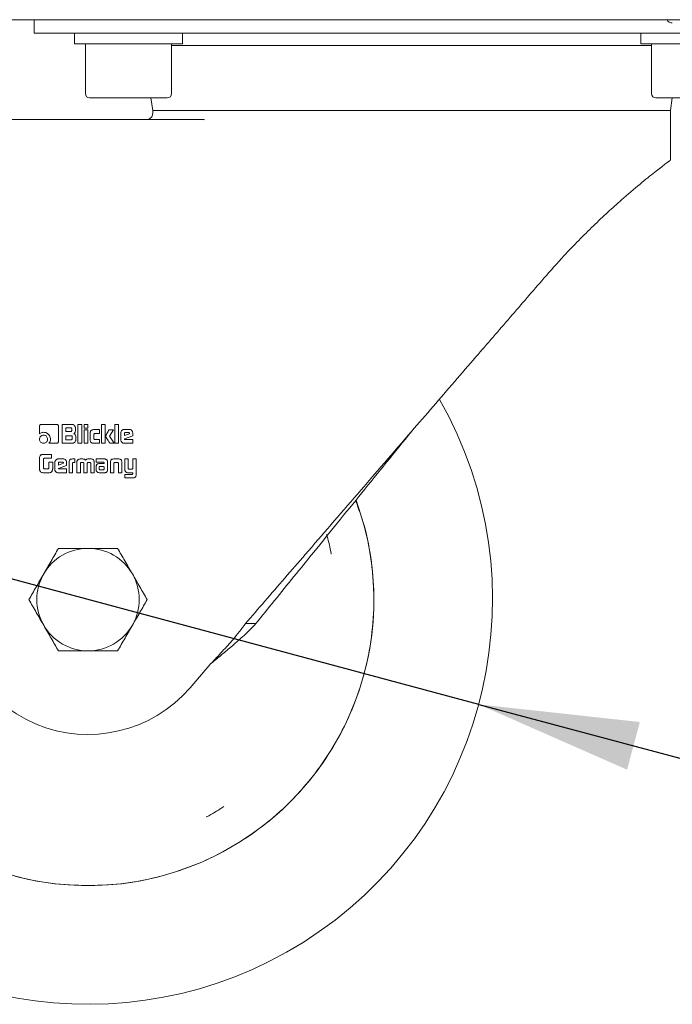
# Model space of a CAD drawing. Units: millimetres. Extents: x 5 to 417, y -6 to 292.
# Drawn here: x 208 to 221, y 183 to 203 of the extents above; entities that cross this region are included whole.
import ezdxf

# ---------------------------------------------------------------- set-up
doc = ezdxf.new("R2010")
doc.units = ezdxf.units.MM
doc.layers.add('BEMAßUNG', color=96, linetype='Continuous')
doc.styles.add('SLDTEXTSTYLE0', font='TXT', dxfattribs={"width": 0.75})
doc.dimstyles.new('SLDDIMSTYLE0', dxfattribs={"dimtxt": 3.5, "dimasz": 3.302, "dimexe": 0, "dimexo": 0.0625, "dimgap": 0.875, "dimtad": 1, "dimlfac": 9, "dimrnd": 1e-09, "dimzin": 12, "dimdsep": 46, "dimtxsty": 'SLDTEXTSTYLE0', "dimblk1": 'NONE', "dimsah": 1, "dimcen": 0, "dimadec": 0, "dimazin": 3, "dimtfac": 1, "dimtmove": 0, "dimatfit": 3, "dimldrblk": 'NONE', "dimfxl": 0, "dimfrac": 2, "dimtolj": 1, "dimtzin": 12, "dimarcsym": 0})

# ---------------------------------------------------------------- blocks, each defined once
blk = doc.blocks.new('_D')
at = {"layer": 'BEMAßUNG'}
for q in [(201.025, 193.55), (237.039, 183.9)]:
    blk.add_line((217.123, 189.236), q, dxfattribs=at)
blk.add_solid([(217.123, 189.236), (220.181, 187.891), (220.444, 188.873)], dxfattribs=at)
at = {"layer": 'BEMAßUNG', "char_height": 3.5, "attachment_point": 1, "rotation": 345, "style": 'SLDTEXTSTYLE0'}
for s, insert in [('%%c', (225.609, 191.612)), ('150', (230.721, 190.297))]:
    blk.add_mtext(s, dxfattribs=dict(at, insert=insert))
blk = doc.blocks.new('_NONE')

msp = doc.modelspace()

# ---------------------------------------------------------------- linework, layer by layer
at = {"color": 7, "linetype": 'Continuous', "lineweight": 15}
for p, q in [((223.2961, 203.335), (187.6295, 203.335)), ((207.9628, 203.0572), (207.9628, 203.335)), ((209.0739, 203.0572), (207.9628, 203.0572)), ((208.7961, 203.0572), (208.7961, 202.835)), ((222.4072, 203.0572), (209.0739, 203.0572)), ((211.0184, 202.835), (211.0184, 203.0572)), ((220.4628, 203.0572), (220.4628, 202.835)), ((208.7961, 202.835), (210.9871, 202.835)), ((209.0184, 202.835), (209.0184, 201.8127)), ((210.7961, 201.8127), (210.7961, 202.835)), ((220.685, 202.8065), (210.7961, 202.8065)), ((210.9871, 202.835), (211.0184, 202.835)), ((220.4628, 202.835), (222.6537, 202.835)), ((220.685, 202.835), (220.685, 201.8127)), ((209.1072, 201.7238), (209.7187, 201.7238)), ((209.7187, 201.7238), (210.7072, 201.7238)), ((210.3685, 201.7238), (210.4072, 201.466)), ((220.7739, 201.7238), (221.3854, 201.7238)), ((221.0739, 201.466), (221.1127, 201.7238)), ((210.4072, 201.466), (210.4072, 201.41)), ((221.0739, 201.466), (210.4072, 201.466)), ((221.0739, 200.4433), (221.0739, 201.466)), ((206.5185, 201.2766), (211.4511, 201.2766)), ((211.4689, 201.281), (211.4511, 201.2766)), ((211.4688, 201.2752), (211.4511, 201.2766)), ((211.4694, 201.2788), (211.4687, 201.2762)), ((208.0749, 194.9686), (208.0749, 194.8081)), ((208.4296, 195.0016), (208.1079, 195.0016)), ((208.4628, 194.6467), (208.4628, 194.9686)), ((208.7419, 195.0016), (208.5418, 195.0016)), ((208.5418, 195.0016), (208.5418, 194.6127)), ((208.6187, 194.9299), (208.7174, 194.9299)), ((208.6187, 194.853), (208.6187, 194.9299)), ((208.7174, 194.853), (208.6187, 194.853)), ((208.737, 194.9105), (208.737, 194.8726)), ((208.8138, 194.883), (208.8138, 194.9297)), ((208.9434, 195.0016), (208.8658, 195.0016)), ((208.8658, 195.0016), (208.8658, 194.6127)), ((208.9434, 194.6127), (208.9434, 195.0016)), ((209.0693, 195.0016), (208.9917, 195.0016)), ((208.9917, 195.0016), (208.9917, 194.9238)), ((208.9917, 194.9238), (209.0693, 194.9238)), ((209.0693, 194.8927), (208.9917, 194.8927)), ((208.9917, 194.8927), (208.9917, 194.6127)), ((209.0693, 194.9238), (209.0693, 195.0016)), ((209.0693, 194.6127), (209.0693, 194.8927)), ((209.3119, 194.8929), (209.1838, 194.8929)), ((209.3119, 194.817), (209.3119, 194.8929)), ((209.4293, 195.0016), (209.3517, 195.0016)), ((209.3517, 195.0016), (209.3517, 194.6127)), ((209.4293, 194.6127), (209.4293, 195.0016)), ((209.5957, 194.8927), (209.5082, 194.8927)), ((209.5173, 194.7596), (209.5957, 194.8927)), ((209.7028, 195.0016), (209.6252, 195.0016)), ((209.6252, 195.0016), (209.6252, 194.6127)), ((209.7028, 194.6127), (209.7028, 195.0016)), ((209.9264, 194.8978), (209.8184, 194.8978)), ((208.6187, 194.6866), (208.6187, 194.769)), ((208.6187, 194.769), (208.7272, 194.769)), ((208.7272, 194.6866), (208.6187, 194.6866)), ((208.7466, 194.7496), (208.7466, 194.7061)), ((208.8216, 194.6845), (208.8216, 194.7397)), ((209.1177, 194.8268), (209.1177, 194.6788)), ((209.1953, 194.7101), (209.1953, 194.7976)), ((209.215, 194.817), (209.3119, 194.817)), ((209.3119, 194.6907), (209.215, 194.6907)), ((209.3119, 194.6127), (209.3119, 194.6907)), ((209.6128, 194.6127), (209.5173, 194.7596)), ((209.7512, 194.8304), (209.7512, 194.6799)), ((209.8229, 194.773), (209.8229, 194.8151)), ((209.9258, 194.8077), (209.8229, 194.773)), ((209.8239, 194.7029), (209.9936, 194.7625)), ((209.9936, 194.6919), (209.8362, 194.6919)), ((209.8431, 194.8344), (209.9061, 194.8344)), ((209.9258, 194.8145), (209.9258, 194.8077)), ((209.9936, 194.7625), (209.9936, 194.8304)), ((209.9936, 194.6127), (209.9936, 194.6919)), ((208.2688, 194.6137), (208.4296, 194.6137)), ((208.5418, 194.6127), (208.7497, 194.6127)), ((208.8658, 194.6127), (208.9434, 194.6127)), ((208.9917, 194.6127), (209.0693, 194.6127)), ((209.1838, 194.6127), (209.3119, 194.6127)), ((209.3517, 194.6127), (209.4293, 194.6127)), ((209.5234, 194.6127), (209.6128, 194.6127)), ((209.6252, 194.6127), (209.7028, 194.6127)), ((209.8184, 194.6127), (209.9936, 194.6127)), ((208.0739, 194.2908), (208.0739, 194.1123)), ((208.1555, 194.1025), (208.1555, 194.2872)), ((208.3213, 194.3847), (208.1673, 194.3847)), ((208.1704, 194.3029), (208.3213, 194.3029)), ((208.3213, 194.3029), (208.3213, 194.3847)), ((208.5658, 194.29), (208.4579, 194.29)), ((208.8046, 194.29), (208.7555, 194.29)), ((208.8046, 194.2177), (208.8046, 194.29)), ((208.966, 194.29), (208.9106, 194.29)), ((209.1343, 194.29), (209.079, 194.29)), ((209.4054, 194.29), (209.241, 194.29)), ((209.241, 194.29), (209.241, 194.2213)), ((209.7036, 194.29), (209.6032, 194.29)), ((209.9027, 194.29), (209.8304, 194.29)), ((209.8304, 194.29), (209.8304, 194.0772)), ((209.9027, 194.1), (209.9027, 194.29)), ((210.0672, 194.29), (209.9955, 194.29)), ((209.9955, 194.29), (209.9955, 194.0953)), ((210.0672, 193.9761), (210.0672, 194.29)), ((208.2379, 194.0865), (208.173, 194.0865)), ((208.3455, 194.2232), (208.2637, 194.2232)), ((208.2637, 194.2232), (208.2637, 194.1035)), ((208.3455, 194.1014), (208.3455, 194.2232)), ((208.3906, 194.2226), (208.3906, 194.0721)), ((208.4624, 194.1651), (208.4624, 194.2073)), ((208.5653, 194.1998), (208.4624, 194.1651)), ((208.4634, 194.0951), (208.633, 194.1547)), ((208.633, 194.0841), (208.4757, 194.0841)), ((208.4825, 194.2266), (208.5455, 194.2266)), ((208.5653, 194.2067), (208.5653, 194.1998)), ((208.633, 194.1547), (208.633, 194.2226)), ((208.633, 194.0049), (208.633, 194.0841)), ((208.6822, 194.2168), (208.6822, 194.0049)), ((208.7545, 194.0049), (208.7545, 194.2023)), ((208.7729, 194.2177), (208.8046, 194.2177)), ((208.8442, 194.2215), (208.8442, 194.0049)), ((208.9163, 194.0049), (208.9154, 194.1961)), ((208.9358, 194.2177), (208.9707, 194.2177)), ((208.9862, 194.1993), (208.9862, 194.0049)), ((209.0584, 194.0049), (209.0584, 194.1993)), ((209.0769, 194.2177), (209.1085, 194.2177)), ((209.1287, 194.1961), (209.1281, 194.0049)), ((209.2004, 194.0049), (209.201, 194.2215)), ((209.2401, 194.1274), (209.2401, 194.0693)), ((209.241, 194.2213), (209.3906, 194.2213)), ((209.3016, 194.1131), (209.3016, 194.1175)), ((209.3019, 194.0839), (209.3016, 194.1131)), ((209.4064, 194.1949), (209.3098, 194.1949)), ((209.3128, 194.1311), (209.3158, 194.1317)), ((209.3158, 194.1317), (209.3202, 194.1317)), ((209.3202, 194.1317), (209.3864, 194.1321)), ((209.3872, 194.0677), (209.3206, 194.0674)), ((209.4052, 194.1158), (209.4058, 194.0843)), ((209.4058, 194.2103), (209.4058, 194.2065)), ((209.4064, 194.2023), (209.4064, 194.1949)), ((209.4781, 194.0719), (209.4783, 194.223)), ((209.5352, 194.2219), (209.5352, 194.0049)), ((209.6075, 194.0049), (209.6075, 194.2019)), ((209.6307, 194.2177), (209.6757, 194.2177)), ((209.6994, 194.1978), (209.6994, 194.0049)), ((209.7717, 194.0049), (209.7717, 194.2219)), ((209.9733, 194.0772), (209.922, 194.0772)), ((208.1677, 194.0049), (208.2616, 194.0049)), ((208.4579, 194.0049), (208.633, 194.0049)), ((208.6822, 194.0049), (208.7545, 194.0049)), ((208.8442, 194.0049), (208.9163, 194.0049)), ((208.9862, 194.0049), (209.0584, 194.0049)), ((209.1281, 194.0049), (209.2004, 194.0049)), ((209.3134, 194.0049), (209.4128, 194.0049)), ((209.5352, 194.0049), (209.6075, 194.0049)), ((209.6994, 194.0049), (209.7717, 194.0049)), ((209.8304, 193.9708), (209.8304, 193.8985)), ((209.975, 193.9708), (209.8304, 193.9708)), ((209.8304, 193.8985), (209.9993, 193.8985)), ((209.9021, 194.0049), (209.9955, 194.0049)), ((209.9955, 194.0049), (209.9955, 193.9882)), ((214.0847, 192.3374), (214.0737, 192.3353)), ((212.5338, 190.9008), (212.32, 190.9008)), ((211.1753, 189.5767), (211.6074, 190.0765)), ((211.5202, 186.9195), (211.5149, 186.9293))]:
    msp.add_line(p, q, dxfattribs=at)
for centre, radius, start, end in [((221.1128, 203.3905), 0.1222, 207.03569, 270), ((209.1072, 201.8127), 0.0889, 180, 270), ((210.7072, 201.8127), 0.0889, 270, 0), ((220.7739, 201.8127), 0.0889, 180, 270), ((209.0739, 191.3933), 8.3333, 135.3369, 29.64922), ((209.0739, 191.3933), 5.8889, 119.67868, 20.31456), ((209.0739, 191.3933), 1.0556, 90, 150), ((209.0739, 191.3933), 1.0556, 30, 90), ((209.0739, 191.3933), 1.0556, 150, 210), ((209.0739, 191.3933), 1.0556, 330, 30), ((209.0739, 191.3933), 2.7778, 175, 319.15749), ((209.0739, 191.3933), 1.0556, 210, 270), ((209.0739, 191.3933), 1.0556, 270, 330)]:
    msp.add_arc(centre, radius, start, end, dxfattribs=at)
for points, knots in [([(210.4073, 201.41), (210.4063, 201.3975), (210.4042, 201.3716), (210.3862, 201.335), (210.3605, 201.3045), (210.2884, 201.2692), (210.3092, 201.2781), (210.3249, 201.2848)], [0, 0, 0, 0, 0.13212942, 0.27441164, 0.42113298, 0.56543846, 1, 1, 1, 1]), ([(218.4654, 198.0097), (218.6037, 198.1661), (218.8443, 198.4385), (219.1866, 198.7944), (219.49, 199.0954), (219.7863, 199.3747), (220.1154, 199.6701), (220.457, 199.9602), (220.7658, 200.208), (220.9806, 200.3733), (221.066, 200.4374), (221.0722, 200.442), (221.0739, 200.4433)], [0, 0, 0, 0, 0.1095651, 0.1907337, 0.2724261, 0.3559799, 0.4402912, 0.5663057, 0.6957987, 0.8219175, 0.9523045, 1, 1, 1, 1]), ([(215.7406, 194.8576), (215.8882, 195.0284), (216.1835, 195.37), (216.6256, 195.8814), (217.038, 196.3585), (217.4204, 196.8008), (217.7728, 197.2085), (218.1226, 197.6131), (218.351, 197.8773), (218.4654, 198.0097)], [0, 0, 0, 0, 0.1590972, 0.3181955, 0.4777862, 0.6075244, 0.7375638, 0.8685954, 1, 1, 1, 1]), ([(209.0739, 185.5044), (208.817, 185.5141), (208.3031, 185.5336), (207.5454, 185.69), (206.8139, 185.9368), (206.121, 186.2789), (205.4787, 186.7079), (204.8979, 187.2173), (204.3886, 187.7981), (203.9594, 188.4404), (203.6177, 189.1333), (203.3694, 189.8648), (203.2187, 190.6224), (203.1682, 191.3933), (203.2187, 192.1641), (203.3694, 192.9218), (203.6177, 193.6533), (203.9593, 194.3463), (204.3888, 194.988), (204.897, 195.571), (205.4822, 196.072), (205.9049, 196.3829), (206.1413, 196.4991), (206.1472, 196.502)], [0, 0, 0, 0, 0.0499357, 0.0998715, 0.1498072, 0.199743, 0.2496787, 0.2996145, 0.3495502, 0.3994859, 0.4494217, 0.4993574, 0.5492932, 0.5992289, 0.6491647, 0.6991004, 0.7490361, 0.7989719, 0.8489076, 0.8988434, 0.9487791, 0.9987149, 1, 1, 1, 1]), ([(208.1079, 195.0016), (208.1041, 195.0013), (208.0967, 195.0007), (208.087, 194.9949), (208.0793, 194.9865), (208.0753, 194.9771), (208.075, 194.9709), (208.0749, 194.9686)], [0, 0, 0, 0, 0.2161999, 0.4270863, 0.6371231, 0.868256, 1, 1, 1, 1]), ([(208.4628, 194.9686), (208.4625, 194.9724), (208.4619, 194.9798), (208.4561, 194.9894), (208.4482, 194.9966), (208.439, 195.001), (208.4326, 195.0014), (208.4296, 195.0016)], [0, 0, 0, 0, 0.2156281, 0.4240368, 0.6313749, 0.8261809, 1, 1, 1, 1]), ([(208.7174, 194.9299), (208.7209, 194.9297), (208.7261, 194.9293), (208.7319, 194.9257), (208.7352, 194.9212), (208.7368, 194.9159), (208.7369, 194.9121), (208.737, 194.9105)], [0, 0, 0, 0, 0.3299412, 0.4838648, 0.6387678, 0.8501741, 1, 1, 1, 1]), ([(208.737, 194.8726), (208.7367, 194.869), (208.7363, 194.8639), (208.7326, 194.8581), (208.7281, 194.8548), (208.7227, 194.8532), (208.7189, 194.8531), (208.7174, 194.853)], [0, 0, 0, 0, 0.3275064, 0.4818312, 0.6367165, 0.8552214, 1, 1, 1, 1]), ([(208.8138, 194.9297), (208.813, 194.9372), (208.8114, 194.9526), (208.7972, 194.9749), (208.7778, 194.9925), (208.757, 195.0008), (208.7457, 195.0014), (208.7419, 195.0016)], [0, 0, 0, 0, 0.2020584, 0.4111683, 0.6955031, 0.8966288, 1, 1, 1, 1]), ([(208.7793, 194.8118), (208.7853, 194.8145), (208.7955, 194.8191), (208.8066, 194.8345), (208.8124, 194.8558), (208.8133, 194.8731), (208.8138, 194.883)], [0, 0, 0, 0, 0.22822851, 0.38856516, 0.64966273, 1, 1, 1, 1]), ([(209.1838, 194.8929), (209.1762, 194.8923), (209.1604, 194.8909), (209.1406, 194.8783), (209.1261, 194.8614), (209.1187, 194.8436), (209.118, 194.8317), (209.1177, 194.8268)], [0, 0, 0, 0, 0.21705329, 0.45465697, 0.65626612, 0.85978187, 1, 1, 1, 1]), ([(209.5082, 194.8927), (209.5008, 194.8799), (209.4859, 194.8542), (209.4642, 194.8149), (209.4431, 194.7852), (209.4377, 194.7649), (209.4363, 194.7596)], [0, 0, 0, 0, 0.2930839, 0.5861679, 0.8925259, 1, 1, 1, 1]), ([(209.8184, 194.8978), (209.8108, 194.8972), (209.7953, 194.8959), (209.7752, 194.8836), (209.7595, 194.866), (209.752, 194.8471), (209.7514, 194.8347), (209.7512, 194.8304)], [0, 0, 0, 0, 0.21295483, 0.4391431, 0.64737887, 0.87836179, 1, 1, 1, 1]), ([(209.9936, 194.8304), (209.9929, 194.838), (209.9916, 194.8536), (209.9793, 194.8737), (209.9618, 194.8895), (209.9429, 194.897), (209.9306, 194.8976), (209.9264, 194.8978)], [0, 0, 0, 0, 0.2129957, 0.4403552, 0.6499494, 0.8790537, 1, 1, 1, 1]), ([(212.32, 190.9008), (212.4514, 191.0528), (212.7141, 191.3567), (213.1268, 191.8341), (213.5815, 192.36), (214.0808, 192.9376), (214.625, 193.5672), (215.1796, 194.2087), (215.5533, 194.641), (215.7406, 194.8576)], [0, 0, 0, 0, 0.12487218, 0.24972798, 0.37518082, 0.52932718, 0.68432589, 0.84177831, 1, 1, 1, 1]), ([(212.5338, 190.9008), (212.6613, 191.0581), (212.9163, 191.3728), (213.3162, 191.8663), (213.7488, 192.4), (214.2157, 192.9761), (214.7166, 193.5942), (215.226, 194.2227), (215.5688, 194.6457), (215.7406, 194.8576)], [0, 0, 0, 0, 0.1285722, 0.2571255, 0.386291, 0.5379158, 0.6902899, 0.8448099, 1, 1, 1, 1]), ([(208.1573, 194.7796), (208.1463, 194.7785), (208.125, 194.7764), (208.0995, 194.7583), (208.0814, 194.7353), (208.0745, 194.7131), (208.074, 194.6997), (208.0739, 194.6961)], [0, 0, 0, 0, 0.2495522, 0.4827649, 0.6928066, 0.9160247, 1, 1, 1, 1]), ([(208.0739, 194.6961), (208.075, 194.6851), (208.0771, 194.6637), (208.0952, 194.638), (208.1184, 194.6201), (208.1404, 194.6133), (208.1536, 194.6129), (208.1573, 194.6127)], [0, 0, 0, 0, 0.2503838, 0.4859433, 0.6967052, 0.9152595, 1, 1, 1, 1]), ([(208.0749, 194.8081), (208.0807, 194.8126), (208.0972, 194.8256), (208.1261, 194.8365), (208.1486, 194.8378), (208.1576, 194.8383)], [0, 0, 0, 0, 0.2479985, 0.7003728, 1, 1, 1, 1]), ([(208.2408, 194.6961), (208.2397, 194.7069), (208.2376, 194.7281), (208.2196, 194.7536), (208.1967, 194.7719), (208.1744, 194.779), (208.161, 194.7795), (208.1573, 194.7796)], [0, 0, 0, 0, 0.2468368, 0.4796427, 0.692587, 0.9138189, 1, 1, 1, 1]), ([(208.1573, 194.6127), (208.1682, 194.6138), (208.1894, 194.616), (208.2152, 194.634), (208.2333, 194.6569), (208.2402, 194.6791), (208.2406, 194.6923), (208.2408, 194.6961)], [0, 0, 0, 0, 0.2477716, 0.4832525, 0.6967158, 0.9126903, 1, 1, 1, 1]), ([(208.1576, 194.8383), (208.1726, 194.8371), (208.2028, 194.8347), (208.2432, 194.8124), (208.2768, 194.7785), (208.2969, 194.7376), (208.2987, 194.7083), (208.2994, 194.6966)], [0, 0, 0, 0, 0.2017012, 0.4049464, 0.6063077, 0.8425667, 1, 1, 1, 1]), ([(208.2994, 194.6966), (208.299, 194.6892), (208.2979, 194.668), (208.2871, 194.639), (208.2739, 194.6208), (208.2688, 194.6137)], [0, 0, 0, 0, 0.2477393, 0.7092188, 1, 1, 1, 1]), ([(208.4296, 194.6137), (208.4334, 194.614), (208.4409, 194.6146), (208.4506, 194.6205), (208.458, 194.6284), (208.4622, 194.6376), (208.4626, 194.6438), (208.4628, 194.6467)], [0, 0, 0, 0, 0.2155737, 0.4291911, 0.6417213, 0.8332145, 1, 1, 1, 1]), ([(208.7272, 194.769), (208.7301, 194.7688), (208.7347, 194.7685), (208.7401, 194.7658), (208.7438, 194.7622), (208.7463, 194.7566), (208.7465, 194.7521), (208.7466, 194.7496)], [0, 0, 0, 0, 0.2726123, 0.4331829, 0.5699288, 0.7599304, 1, 1, 1, 1]), ([(208.7466, 194.7061), (208.7464, 194.7026), (208.746, 194.6975), (208.7424, 194.6916), (208.7379, 194.6883), (208.7326, 194.6867), (208.7288, 194.6866), (208.7272, 194.6866)], [0, 0, 0, 0, 0.3299412, 0.4838648, 0.6387678, 0.8501741, 1, 1, 1, 1]), ([(208.7497, 194.6127), (208.7572, 194.6135), (208.7726, 194.6151), (208.7946, 194.6289), (208.8116, 194.6475), (208.8206, 194.6681), (208.8213, 194.6799), (208.8216, 194.6845)], [0, 0, 0, 0, 0.2021071, 0.411272, 0.683044, 0.8750613, 1, 1, 1, 1]), ([(208.8216, 194.7397), (208.8203, 194.7539), (208.8182, 194.7752), (208.8048, 194.7982), (208.7918, 194.8081), (208.7832, 194.8106), (208.7793, 194.8118)], [0, 0, 0, 0, 0.4688492, 0.70350203, 0.86341048, 1, 1, 1, 1]), ([(209.1177, 194.6788), (209.1183, 194.6713), (209.1197, 194.6558), (209.1319, 194.636), (209.1494, 194.6206), (209.1679, 194.6135), (209.1799, 194.6129), (209.1838, 194.6127)], [0, 0, 0, 0, 0.21695761, 0.44430793, 0.65270133, 0.88690487, 1, 1, 1, 1]), ([(209.1953, 194.7976), (209.1955, 194.801), (209.1959, 194.8061), (209.1995, 194.8118), (209.2039, 194.8151), (209.2094, 194.8168), (209.2133, 194.8169), (209.215, 194.817)], [0, 0, 0, 0, 0.3181424, 0.4714365, 0.6250701, 0.8357865, 1, 1, 1, 1]), ([(209.215, 194.6907), (209.2114, 194.691), (209.2061, 194.6913), (209.2003, 194.6952), (209.1969, 194.6996), (209.1954, 194.7048), (209.1953, 194.7086), (209.1953, 194.7101)], [0, 0, 0, 0, 0.34223218, 0.49202968, 0.64148114, 0.86014793, 1, 1, 1, 1]), ([(209.4363, 194.7596), (209.4371, 194.7559), (209.4411, 194.7375), (209.4629, 194.7105), (209.484, 194.6749), (209.5048, 194.6426), (209.5172, 194.6227), (209.5234, 194.6127)], [0, 0, 0, 0, 0.06568219, 0.32819749, 0.58906304, 0.79453105, 1, 1, 1, 1]), ([(209.7512, 194.6799), (209.7518, 194.6724), (209.7531, 194.6566), (209.7655, 194.6364), (209.7833, 194.6208), (209.802, 194.6135), (209.8142, 194.6129), (209.8184, 194.6127)], [0, 0, 0, 0, 0.2131073, 0.4468291, 0.6525878, 0.8798606, 1, 1, 1, 1]), ([(209.8229, 194.8151), (209.8233, 194.8178), (209.8239, 194.823), (209.8286, 194.8289), (209.8344, 194.8331), (209.8396, 194.8343), (209.8426, 194.8344), (209.8431, 194.8344)], [0, 0, 0, 0, 0.2628493, 0.4966268, 0.708606, 0.9502415, 1, 1, 1, 1]), ([(209.8362, 194.6919), (209.8343, 194.6919), (209.8315, 194.692), (209.8282, 194.6933), (209.8263, 194.6945), (209.8251, 194.6966), (209.8246, 194.6995), (209.8241, 194.7017), (209.8239, 194.7029)], [0, 0, 0, 0, 0.3022773, 0.4330207, 0.5414127, 0.6514142, 0.8034775, 1, 1, 1, 1]), ([(209.9061, 194.8344), (209.9088, 194.8343), (209.9133, 194.8341), (209.9191, 194.8313), (209.9231, 194.8273), (209.9254, 194.8214), (209.9257, 194.817), (209.9258, 194.8145)], [0, 0, 0, 0, 0.2550284, 0.4208419, 0.5874416, 0.7694642, 1, 1, 1, 1]), ([(208.1673, 194.3847), (208.1523, 194.3841), (208.1305, 194.3833), (208.1047, 194.3731), (208.0897, 194.3604), (208.0784, 194.3385), (208.0744, 194.3141), (208.074, 194.2965), (208.0739, 194.2908)], [0, 0, 0, 0, 0.28818663, 0.41980714, 0.52803204, 0.66046799, 0.8886238, 1, 1, 1, 1]), ([(208.1555, 194.2872), (208.1561, 194.2898), (208.157, 194.2941), (208.1607, 194.299), (208.1651, 194.302), (208.1686, 194.3026), (208.1704, 194.3029)], [0, 0, 0, 0, 0.334336, 0.5530176, 0.7722252, 1, 1, 1, 1]), ([(208.4579, 194.29), (208.4503, 194.2894), (208.4348, 194.2881), (208.4147, 194.2758), (208.399, 194.2582), (208.3915, 194.2393), (208.3909, 194.2269), (208.3906, 194.2226)], [0, 0, 0, 0, 0.2129548, 0.4391431, 0.6473789, 0.8783618, 1, 1, 1, 1]), ([(208.633, 194.2226), (208.6324, 194.2302), (208.6311, 194.2458), (208.6188, 194.2659), (208.6013, 194.2817), (208.5824, 194.2892), (208.5701, 194.2898), (208.5658, 194.29)], [0, 0, 0, 0, 0.2129957, 0.4403552, 0.6499494, 0.8790537, 1, 1, 1, 1]), ([(208.7555, 194.29), (208.7449, 194.2894), (208.7278, 194.2884), (208.7063, 194.2782), (208.6931, 194.2643), (208.6836, 194.2434), (208.6828, 194.2272), (208.6822, 194.2168)], [0, 0, 0, 0, 0.2660766, 0.428389, 0.5917209, 0.7385111, 1, 1, 1, 1]), ([(208.8534, 194.26), (208.8507, 194.2545), (208.8463, 194.2458), (208.8444, 194.2324), (208.8443, 194.2252), (208.8442, 194.2215)], [0, 0, 0, 0, 0.4555527, 0.7257802, 1, 1, 1, 1]), ([(208.9106, 194.29), (208.9012, 194.2892), (208.8848, 194.2877), (208.8651, 194.2755), (208.8572, 194.265), (208.8534, 194.26)], [0, 0, 0, 0, 0.416736, 0.7231383, 1, 1, 1, 1]), ([(209.0226, 194.2647), (209.0191, 194.2694), (209.012, 194.2788), (208.992, 194.2885), (208.9761, 194.2894), (208.966, 194.29)], [0, 0, 0, 0, 0.2678495, 0.5360541, 1, 1, 1, 1]), ([(209.079, 194.29), (209.0724, 194.2897), (209.0591, 194.2892), (209.0412, 194.2838), (209.0288, 194.2746), (209.0243, 194.2674), (209.0226, 194.2647)], [0, 0, 0, 0, 0.3048891, 0.6122067, 0.8534141, 1, 1, 1, 1]), ([(209.1915, 194.26), (209.1869, 194.266), (209.1779, 194.2774), (209.1585, 194.2875), (209.1436, 194.2898), (209.1355, 194.29), (209.1343, 194.29)], [0, 0, 0, 0, 0.3328835, 0.6410502, 0.9478913, 1, 1, 1, 1]), ([(209.201, 194.2215), (209.2009, 194.2252), (209.2006, 194.2326), (209.1985, 194.2459), (209.1941, 194.2547), (209.1915, 194.26)], [0, 0, 0, 0, 0.2770796, 0.5548091, 1, 1, 1, 1]), ([(209.4179, 194.2889), (209.4169, 194.289), (209.4148, 194.2894), (209.4106, 194.2899), (209.4075, 194.29), (209.4054, 194.29)], [0, 0, 0, 0, 0.250299, 0.5006564, 1, 1, 1, 1]), ([(209.4771, 194.2356), (209.4748, 194.2446), (209.471, 194.2597), (209.4561, 194.2758), (209.4387, 194.2853), (209.4253, 194.2876), (209.4179, 194.2889)], [0, 0, 0, 0, 0.3189823, 0.5305047, 0.7413021, 1, 1, 1, 1]), ([(209.4783, 194.223), (209.4782, 194.2241), (209.4781, 194.2262), (209.478, 194.2304), (209.4775, 194.2335), (209.4771, 194.2356)], [0, 0, 0, 0, 0.25099768, 0.50199654, 1, 1, 1, 1]), ([(209.5362, 194.2352), (209.536, 194.2341), (209.5358, 194.2319), (209.5353, 194.2274), (209.5353, 194.2241), (209.5352, 194.2219)], [0, 0, 0, 0, 0.25020217, 0.50044067, 1, 1, 1, 1]), ([(209.6032, 194.29), (209.5934, 194.2894), (209.5776, 194.2884), (209.558, 194.2782), (209.5449, 194.2639), (209.5386, 194.2484), (209.5367, 194.2383), (209.5362, 194.2352)], [0, 0, 0, 0, 0.30375657, 0.48941393, 0.6757481, 0.90163521, 1, 1, 1, 1]), ([(209.7706, 194.2352), (209.7683, 194.2449), (209.7645, 194.2605), (209.7499, 194.2772), (209.732, 194.2872), (209.7157, 194.2898), (209.7054, 194.29), (209.7036, 194.29)], [0, 0, 0, 0, 0.308778, 0.4934348, 0.677915, 0.943105, 1, 1, 1, 1]), ([(209.7717, 194.2219), (209.7717, 194.223), (209.7716, 194.2252), (209.7713, 194.2297), (209.7708, 194.233), (209.7706, 194.2352)], [0, 0, 0, 0, 0.2501864, 0.5003883, 1, 1, 1, 1]), ([(208.0739, 194.1123), (208.074, 194.1049), (208.0741, 194.0901), (208.075, 194.0679), (208.0798, 194.0463), (208.089, 194.0353), (208.0933, 194.0302)], [0, 0, 0, 0, 0.2561979, 0.5125662, 0.7719517, 1, 1, 1, 1]), ([(208.1576, 194.0966), (208.1574, 194.0971), (208.1569, 194.098), (208.1562, 194.1), (208.1558, 194.1015), (208.1555, 194.1025)], [0, 0, 0, 0, 0.2505042, 0.5011111, 1, 1, 1, 1]), ([(208.173, 194.0865), (208.1709, 194.0871), (208.1666, 194.0882), (208.1609, 194.0914), (208.1586, 194.095), (208.1576, 194.0966)], [0, 0, 0, 0, 0.34668167, 0.69704739, 1, 1, 1, 1]), ([(208.2637, 194.1035), (208.2633, 194.101), (208.2626, 194.0971), (208.2598, 194.0922), (208.2557, 194.089), (208.2482, 194.0868), (208.242, 194.0867), (208.2379, 194.0865)], [0, 0, 0, 0, 0.2109599, 0.3422653, 0.4746308, 0.6463845, 1, 1, 1, 1]), ([(208.2616, 194.0049), (208.2733, 194.0055), (208.2919, 194.0064), (208.3154, 194.0176), (208.3293, 194.0326), (208.3353, 194.0443), (208.3381, 194.0497)], [0, 0, 0, 0, 0.3650401, 0.585173, 0.8058285, 1, 1, 1, 1]), ([(208.3381, 194.0497), (208.3407, 194.0568), (208.3447, 194.0681), (208.3453, 194.0857), (208.3455, 194.0958), (208.3455, 194.1014)], [0, 0, 0, 0, 0.42606782, 0.67863076, 1, 1, 1, 1]), ([(208.3906, 194.0721), (208.3913, 194.0646), (208.3926, 194.0488), (208.405, 194.0286), (208.4227, 194.013), (208.4414, 194.0057), (208.4536, 194.0051), (208.4579, 194.0049)], [0, 0, 0, 0, 0.2131073, 0.4468291, 0.6525878, 0.8798606, 1, 1, 1, 1]), ([(208.4624, 194.2073), (208.4627, 194.21), (208.4634, 194.2152), (208.4681, 194.2211), (208.4739, 194.2253), (208.479, 194.2265), (208.482, 194.2266), (208.4825, 194.2266)], [0, 0, 0, 0, 0.2628493, 0.4966268, 0.708606, 0.9502415, 1, 1, 1, 1]), ([(208.4757, 194.0841), (208.4737, 194.0841), (208.4709, 194.0842), (208.4677, 194.0854), (208.4658, 194.0867), (208.4646, 194.0888), (208.464, 194.0917), (208.4636, 194.0938), (208.4634, 194.0951)], [0, 0, 0, 0, 0.3022773, 0.4330207, 0.5414127, 0.6514142, 0.8034775, 1, 1, 1, 1]), ([(208.5455, 194.2266), (208.5483, 194.2265), (208.5528, 194.2262), (208.5586, 194.2235), (208.5626, 194.2195), (208.5649, 194.2136), (208.5651, 194.2092), (208.5653, 194.2067)], [0, 0, 0, 0, 0.2550284, 0.4208419, 0.5874416, 0.7694642, 1, 1, 1, 1]), ([(208.7545, 194.2023), (208.7548, 194.2043), (208.7553, 194.2081), (208.7591, 194.2128), (208.765, 194.2163), (208.77, 194.2171), (208.7729, 194.2177)], [0, 0, 0, 0, 0.2261759, 0.4338842, 0.6598728, 1, 1, 1, 1]), ([(208.9154, 194.1961), (208.9154, 194.1965), (208.9154, 194.1973), (208.9158, 194.1988), (208.9159, 194.2), (208.9159, 194.2008)], [0, 0, 0, 0, 0.251236, 0.5028906, 1, 1, 1, 1]), ([(208.9159, 194.2008), (208.917, 194.2043), (208.9185, 194.2095), (208.9239, 194.2147), (208.9295, 194.2173), (208.9336, 194.2175), (208.9358, 194.2177)], [0, 0, 0, 0, 0.3713153, 0.5685613, 0.7658974, 1, 1, 1, 1]), ([(208.9707, 194.2177), (208.9735, 194.2168), (208.978, 194.2154), (208.983, 194.2109), (208.9855, 194.2059), (208.9861, 194.2019), (208.9861, 194.1996), (208.9862, 194.1993)], [0, 0, 0, 0, 0.33159657, 0.53570839, 0.73959854, 0.96267168, 1, 1, 1, 1]), ([(209.0584, 194.1993), (209.0586, 194.2019), (209.059, 194.2063), (209.0624, 194.2117), (209.066, 194.2147), (209.0686, 194.2158), (209.0694, 194.2162)], [0, 0, 0, 0, 0.3561699, 0.6119788, 0.867254, 1, 1, 1, 1]), ([(209.0694, 194.2162), (209.0701, 194.2163), (209.0713, 194.2167), (209.0737, 194.2173), (209.0756, 194.2175), (209.0769, 194.2177)], [0, 0, 0, 0, 0.2506473, 0.5013634, 1, 1, 1, 1]), ([(209.1085, 194.2177), (209.1106, 194.2176), (209.1144, 194.2174), (209.1197, 194.2158), (209.1222, 194.2135), (209.1234, 194.2124)], [0, 0, 0, 0, 0.3799514, 0.7050888, 1, 1, 1, 1]), ([(209.1234, 194.2124), (209.1248, 194.2105), (209.1279, 194.2065), (209.1285, 194.2004), (209.1286, 194.1969), (209.1287, 194.1961)], [0, 0, 0, 0, 0.3922071, 0.8645527, 1, 1, 1, 1]), ([(209.3098, 194.1949), (209.2998, 194.1942), (209.2831, 194.1931), (209.2621, 194.1818), (209.2489, 194.167), (209.2412, 194.148), (209.2405, 194.1346), (209.2401, 194.1274)], [0, 0, 0, 0, 0.2702309, 0.4520588, 0.6344226, 0.8024303, 1, 1, 1, 1]), ([(209.2401, 194.0693), (209.2401, 194.0682), (209.2401, 194.0661), (209.2404, 194.0618), (209.2408, 194.0587), (209.241, 194.0566)], [0, 0, 0, 0, 0.2501926, 0.5004257, 1, 1, 1, 1]), ([(209.241, 194.0566), (209.2429, 194.0493), (209.2464, 194.0362), (209.2588, 194.0206), (209.2767, 194.0096), (209.2958, 194.0054), (209.309, 194.005), (209.3134, 194.0049)], [0, 0, 0, 0, 0.2294375, 0.411549, 0.5934117, 0.8669597, 1, 1, 1, 1]), ([(209.3016, 194.1175), (209.302, 194.1198), (209.3027, 194.1234), (209.3052, 194.1277), (209.3082, 194.1301), (209.311, 194.1309), (209.3125, 194.1311), (209.3128, 194.1311)], [0, 0, 0, 0, 0.3632255, 0.5634959, 0.7650904, 0.9493667, 1, 1, 1, 1]), ([(209.3058, 194.0742), (209.3047, 194.0756), (209.3032, 194.0778), (209.3021, 194.0812), (209.302, 194.083), (209.3019, 194.0839)], [0, 0, 0, 0, 0.4888397, 0.7391448, 1, 1, 1, 1]), ([(209.3168, 194.068), (209.3152, 194.0684), (209.3121, 194.0691), (209.3082, 194.0713), (209.3065, 194.0734), (209.3058, 194.0742)], [0, 0, 0, 0, 0.3710333, 0.7452811, 1, 1, 1, 1]), ([(209.3206, 194.0674), (209.3202, 194.0674), (209.3196, 194.0674), (209.3183, 194.0675), (209.3174, 194.0678), (209.3168, 194.068)], [0, 0, 0, 0, 0.250985, 0.5021483, 1, 1, 1, 1]), ([(209.3864, 194.1321), (209.3881, 194.132), (209.3906, 194.132), (209.394, 194.1313), (209.3955, 194.1304), (209.3963, 194.13)], [0, 0, 0, 0, 0.485138, 0.7376855, 1, 1, 1, 1]), ([(209.4016, 194.0731), (209.4, 194.0718), (209.3969, 194.0692), (209.3917, 194.0679), (209.3885, 194.0678), (209.3872, 194.0677)], [0, 0, 0, 0, 0.38945244, 0.75756418, 1, 1, 1, 1]), ([(209.3906, 194.2213), (209.3935, 194.2208), (209.398, 194.2199), (209.4028, 194.2166), (209.4051, 194.2135), (209.4055, 194.2114), (209.4058, 194.2103)], [0, 0, 0, 0, 0.432443, 0.6823806, 0.8429858, 1, 1, 1, 1]), ([(209.3963, 194.13), (209.3978, 194.1292), (209.4001, 194.1278), (209.4029, 194.1258), (209.4047, 194.1234), (209.4051, 194.1199), (209.4052, 194.1173), (209.4052, 194.1158)], [0, 0, 0, 0, 0.2753861, 0.4477158, 0.558738, 0.755026, 1, 1, 1, 1]), ([(209.4058, 194.0843), (209.4057, 194.0833), (209.4055, 194.0806), (209.4041, 194.0767), (209.4024, 194.0742), (209.4016, 194.0731)], [0, 0, 0, 0, 0.25253848, 0.65347601, 1, 1, 1, 1]), ([(209.4058, 194.2065), (209.4059, 194.2061), (209.4061, 194.2055), (209.4063, 194.2041), (209.4064, 194.203), (209.4064, 194.2023)], [0, 0, 0, 0, 0.2512779, 0.5028472, 1, 1, 1, 1]), ([(209.4128, 194.0049), (209.4203, 194.0055), (209.4347, 194.0067), (209.4535, 194.0172), (209.4679, 194.0325), (209.4747, 194.0475), (209.4767, 194.0566), (209.4771, 194.0586)], [0, 0, 0, 0, 0.2464328, 0.4703648, 0.6935982, 0.9297671, 1, 1, 1, 1]), ([(209.4771, 194.0586), (209.4773, 194.0597), (209.4777, 194.0619), (209.478, 194.0664), (209.4781, 194.0697), (209.4781, 194.0719)], [0, 0, 0, 0, 0.2504661, 0.5010513, 1, 1, 1, 1]), ([(209.6075, 194.2019), (209.608, 194.2041), (209.6088, 194.2079), (209.6125, 194.2128), (209.6183, 194.2163), (209.6248, 194.2176), (209.6292, 194.2176), (209.6307, 194.2177)], [0, 0, 0, 0, 0.2091774, 0.3729859, 0.5743631, 0.8555779, 1, 1, 1, 1]), ([(209.6757, 194.2177), (209.6792, 194.2175), (209.6848, 194.2173), (209.6918, 194.2142), (209.6961, 194.2101), (209.6981, 194.2057), (209.6986, 194.2029), (209.6988, 194.2019)], [0, 0, 0, 0, 0.3393131, 0.5337755, 0.7296482, 0.9005717, 1, 1, 1, 1]), ([(209.6988, 194.2019), (209.6989, 194.2016), (209.6991, 194.2009), (209.6994, 194.1995), (209.6994, 194.1985), (209.6994, 194.1978)], [0, 0, 0, 0, 0.2514719, 0.5032727, 1, 1, 1, 1]), ([(209.8304, 194.0772), (209.8305, 194.0735), (209.8306, 194.0661), (209.8326, 194.0522), (209.8373, 194.0431), (209.8403, 194.0372)], [0, 0, 0, 0, 0.2662741, 0.5329925, 1, 1, 1, 1]), ([(209.8403, 194.0372), (209.844, 194.0322), (209.8515, 194.0222), (209.8667, 194.0103), (209.8847, 194.0055), (209.8966, 194.0051), (209.9021, 194.0049)], [0, 0, 0, 0, 0.25510748, 0.51253697, 0.77297831, 1, 1, 1, 1]), ([(209.922, 194.0772), (209.919, 194.0775), (209.9142, 194.0778), (209.9086, 194.0813), (209.905, 194.0861), (209.903, 194.0926), (209.9028, 194.0975), (209.9027, 194.1)], [0, 0, 0, 0, 0.2613375, 0.4134074, 0.5655445, 0.7815728, 1, 1, 1, 1]), ([(209.9776, 194.0778), (209.9773, 194.0777), (209.9766, 194.0776), (209.9751, 194.0773), (209.974, 194.0773), (209.9733, 194.0772)], [0, 0, 0, 0, 0.2507718, 0.5017167, 1, 1, 1, 1]), ([(209.9955, 194.0953), (209.9949, 194.0927), (209.9938, 194.0881), (209.9897, 194.0827), (209.9842, 194.0792), (209.98, 194.0783), (209.9776, 194.0778)], [0, 0, 0, 0, 0.2943113, 0.5153473, 0.7371639, 1, 1, 1, 1]), ([(208.0933, 194.0302), (208.1003, 194.0239), (208.1141, 194.0115), (208.1413, 194.0056), (208.1589, 194.0051), (208.1677, 194.0049)], [0, 0, 0, 0, 0.3455508, 0.6755883, 1, 1, 1, 1]), ([(209.9792, 193.9714), (209.9788, 193.9713), (209.9781, 193.9711), (209.9768, 193.9708), (209.9757, 193.9708), (209.975, 193.9708)], [0, 0, 0, 0, 0.2515178, 0.5034168, 1, 1, 1, 1]), ([(209.9955, 193.9882), (209.9949, 193.9858), (209.9937, 193.9814), (209.9896, 193.9761), (209.9846, 193.9729), (209.9809, 193.9718), (209.9792, 193.9714)], [0, 0, 0, 0, 0.2968512, 0.5413273, 0.7850178, 1, 1, 1, 1]), ([(209.9993, 193.8985), (210.0005, 193.8985), (210.003, 193.8986), (210.008, 193.8989), (210.0116, 193.8995), (210.0141, 193.9)], [0, 0, 0, 0, 0.25046, 0.5009991, 1, 1, 1, 1]), ([(210.0141, 193.9), (210.0213, 193.9023), (210.0349, 193.9065), (210.051, 193.9206), (210.0619, 193.9394), (210.0647, 193.9539), (210.0663, 193.9618)], [0, 0, 0, 0, 0.2592826, 0.4901736, 0.7208854, 1, 1, 1, 1]), ([(210.0663, 193.9618), (210.0665, 193.963), (210.0668, 193.9654), (210.0672, 193.9701), (210.0672, 193.9737), (210.0672, 193.9761)], [0, 0, 0, 0, 0.2502268, 0.5005651, 1, 1, 1, 1]), ([(214.5868, 193.434), (214.6493, 193.263), (214.8, 192.8506), (214.927, 192.1634), (214.9802, 191.3935), (214.929, 190.6224), (214.7785, 189.8648), (214.5301, 189.1333), (214.1884, 188.4404), (213.7592, 187.7981), (213.2499, 187.2173), (212.6691, 186.7079), (212.0268, 186.2789), (211.3339, 185.9368), (210.6024, 185.69), (209.8448, 185.5336), (209.3309, 185.5141), (209.0739, 185.5044)], [0, 0, 0, 0, 0.04814818, 0.11613759, 0.18412701, 0.25211643, 0.32010584, 0.38809526, 0.45608467, 0.52407409, 0.5920635, 0.66005292, 0.72804234, 0.79603175, 0.86402117, 0.93201058, 1, 1, 1, 1]), ([(214.0847, 192.3374), (214.0595, 192.4628), (214.0308, 192.6057), (213.993, 192.7225), (213.9883, 192.7369)], [0, 0, 0, 0, 0.87713625, 1, 1, 1, 1]), ([(208.1598, 191.9211), (208.2108, 192.0095), (208.3141, 192.1883), (208.414, 192.3614), (208.4645, 192.4488)], [0, 0, 0, 0, 0.4945107, 1, 1, 1, 1]), ([(208.4645, 192.4488), (208.5635, 192.4488), (208.7632, 192.4488), (208.9697, 192.4488), (209.0739, 192.4488)], [0, 0, 0, 0, 0.49545796, 1, 1, 1, 1]), ([(209.0739, 192.4488), (209.176, 192.4488), (209.3825, 192.4488), (209.5823, 192.4488), (209.6833, 192.4488)], [0, 0, 0, 0, 0.4945107, 1, 1, 1, 1]), ([(209.6833, 192.4488), (209.7328, 192.3631), (209.8327, 192.1901), (209.936, 192.0113), (209.9881, 191.9211)], [0, 0, 0, 0, 0.495458, 1, 1, 1, 1]), ([(207.8551, 191.3933), (207.9046, 191.479), (208.0044, 191.652), (208.1077, 191.8308), (208.1598, 191.9211)], [0, 0, 0, 0, 0.495458, 1, 1, 1, 1]), ([(209.9881, 191.9211), (210.0391, 191.8326), (210.1424, 191.6538), (210.2423, 191.4808), (210.2928, 191.3933)], [0, 0, 0, 0, 0.49451073, 1, 1, 1, 1]), ([(208.1598, 190.8655), (208.1087, 190.9539), (208.0055, 191.1328), (207.9056, 191.3058), (207.8551, 191.3933)], [0, 0, 0, 0, 0.4945107, 1, 1, 1, 1]), ([(210.2928, 191.3933), (210.2433, 191.3076), (210.1434, 191.1346), (210.0401, 190.9557), (209.9881, 190.8655)], [0, 0, 0, 0, 0.495458, 1, 1, 1, 1]), ([(208.4645, 190.3377), (208.415, 190.4234), (208.3151, 190.5964), (208.2119, 190.7753), (208.1598, 190.8655)], [0, 0, 0, 0, 0.495458, 1, 1, 1, 1]), ([(209.9881, 190.8655), (209.937, 190.7771), (209.8337, 190.5982), (209.7338, 190.4252), (209.6833, 190.3377)], [0, 0, 0, 0, 0.4945107, 1, 1, 1, 1]), ([(211.6074, 190.0765), (211.6852, 190.1595), (211.8407, 190.3255), (212.0893, 190.6002), (212.2365, 190.792), (212.32, 190.9008)], [0, 0, 0, 0, 0.302207, 0.604414, 1, 1, 1, 1]), ([(212.5338, 190.9008), (212.4633, 190.8286), (212.3222, 190.6843), (212.0868, 190.4753), (211.8468, 190.2727), (211.6876, 190.1422), (211.6074, 190.0765)], [0, 0, 0, 0, 0.26261231, 0.52522461, 0.76067319, 1, 1, 1, 1]), ([(209.0739, 190.3377), (208.9718, 190.3377), (208.7653, 190.3377), (208.5655, 190.3377), (208.4645, 190.3377)], [0, 0, 0, 0, 0.4945107, 1, 1, 1, 1]), ([(209.6833, 190.3377), (209.5844, 190.3377), (209.3846, 190.3377), (209.1781, 190.3377), (209.0739, 190.3377)], [0, 0, 0, 0, 0.49545796, 1, 1, 1, 1]), ([(211.5202, 186.9195), (211.6317, 186.9822), (211.7588, 187.0537), (211.8582, 187.1258), (211.8704, 187.1346)], [0, 0, 0, 0, 0.8771363, 1, 1, 1, 1])]:
    msp.add_open_spline(points, degree=3, knots=knots, dxfattribs=at)

# ---------------------------------------------------------------- dimensions: what is measured, and where the dimension line sits
at = {"layer": 'BEMAßUNG'}
dim = msp.add_diameter_dim_2p(p1=(201.0245, 193.5501), p2=(217.1233, 189.2365), dimstyle='SLDDIMSTYLE0', dxfattribs=at)
dim.commit()
dim.dimension.update_dxf_attribs({"geometry": '_D', "text_midpoint": (230.9092, 185.5426), "dimtype": 163})

doc.saveas('drawing.dxf')
